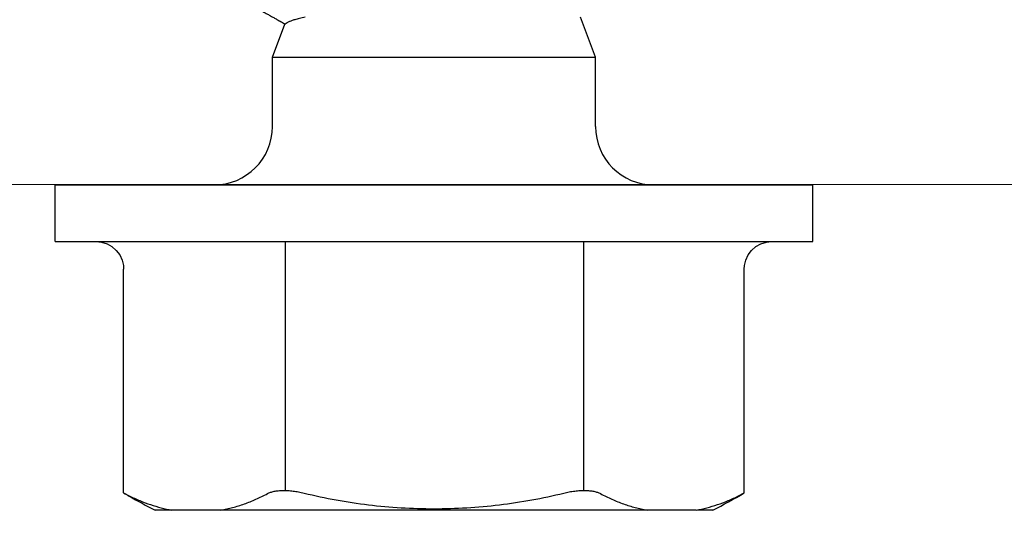
# Model space of a CAD drawing. Units: inches. Extents: x 65 to 76.4, y 53.5 to 64.1.
# Drawn here: x 72.8 to 73.3, y 56.6 to 56.9 of the extents above; entities that cross this region are included whole.
import ezdxf

# ---------------------------------------------------------------- set-up
doc = ezdxf.new("R2010")
doc.units = ezdxf.units.IN
doc.header["$MEASUREMENT"] = 0
doc.layers.add('ALUM', color=7, linetype='Continuous', lineweight=0)
doc.layers.add('HATCH', color=8, linetype='Continuous', lineweight=0)
doc.layers.add('Fastener', color=9, linetype='Continuous')

# ---------------------------------------------------------------- blocks, each defined once
blk = doc.blocks.new('#12-14 x 1.50 HWH Steel Fastener')
at = {"layer": 'Fastener', "linetype": 'Continuous'}
for p, q in [((-0.03100000000000591, 0.2074999999999996), (-0.03100000000000591, -0.2075000000000031)), ((-0.03100000000000591, 0.2074999999999996), (0, 0.2074999999999996)), ((0, 0.2074999999999996), (0, -0.2075000000000031)), ((-0.03103937968000281, 0.1849738096399989), (-0.03132176943999809, 0.1821029013600004)), ((-0.1685844803999998, 0.1700000000000017), (-0.1701577965200016, 0.1669002297599995)), ((-0.168584480480007, 0.1700000000000017), (-0.0460392928000033, 0.1700000000000017)), ((-0.1780000000000044, -0.1436218238000002), (-0.1780000000000044, 0.1527074999999982)), ((0.03199999999999648, 0.0884999999999998), (0.06999999999999318, 0.0884999999999998)), ((0.06999999999999318, 0.0884999999999998), (0.06999999999999318, -0.0884999999999998)), ((0.06999999999999318, 0.0884999999999998), (0.08810244779999721, 0.08168039151999906)), ((0.06999999999999318, -0.0884999999999998), (0.09189937955999739, -0.08024999995999949)), ((0.03199999999999648, -0.0884999999999998), (0.06999999999999318, -0.0884999999999998)), ((-0.1780000000000044, -0.1527074999999982), (-0.1780000000000044, -0.1443375672800009)), ((-0.1701577965200016, -0.1669002297599995), (-0.1685844803999998, -0.1700000000000017)), ((-0.168584480480007, -0.1700000000000017), (-0.0460392928000033, -0.1700000000000017)), ((-0.03100000000000591, -0.2075000000000031), (0, -0.2075000000000031))]:
    blk.add_line(p, q, dxfattribs=at)
at = {"layer": 'Fastener'}
for p, q in [((-0.1672141797733815, 0.08125272397969141), (-0.03100000000000591, 0.08125272397969141)), ((-0.1672012802354388, -0.08220132501789124), (-0.03098710046206321, -0.08220132501789124))]:
    blk.add_line(p, q, dxfattribs=at)
at = {"layer": 'Fastener', "linetype": 'Continuous'}
for points in [[(-0.03132176943999809, 0.1821029013600004), (-0.03224723316000677, 0.1791026740399992), (-0.03376089916000069, 0.1763836732800002), (-0.03580821399999934, 0.1740306934799989), (-0.03829648308000344, 0.1721528181999972), (-0.04111949784000046, 0.1708297077599994), (-0.04415498264000206, 0.1701187651200016), (-0.0460392928000033, 0.1699999395999967)], [(-0.0460392928000033, -0.1699999396000003), (-0.04415498264000206, -0.1701187651200016), (-0.04111949784000046, -0.1708297077599994), (-0.03829648308000344, -0.1721528182000007), (-0.03580821399999934, -0.1740306934799989), (-0.03376089916000069, -0.1763836732800002), (-0.03224723316000677, -0.1791026740400028)], [(-0.03224723316000677, -0.1791026740400028), (-0.03132176943999809, -0.1821029013600004), (-0.03103937968000281, -0.1849738096000024)]]:
    blk.add_lwpolyline(points, dxfattribs=at)
for centre, radius, start, end in [((0.07633245787999954, 0.02544052472000047), 0.28439716692, 149.4492477481001, 150.1485216739001), ((0.07659592827999973, 0.02529447295999887), 0.28469837752, 150.1494212406999, 153.4142370190997), ((0.03199999999999648, 0.1204999999999998), 0.032, 180.0000000001, 270), ((0.03199999999999648, -0.1204999999999998), 0.032, 90, 180), ((0.0765148560399922, -0.02533734952000088), 0.28460668856, 206.5853482273998, 210.5499749931998)]:
    blk.add_arc(centre, radius, start, end, dxfattribs=at)
for points, knots in [([(-0.1701577965200016, 0.1669002297599995), (-0.1711108170400024, 0.1650138585199983), (-0.1728685543999973, 0.161215035959998), (-0.1750673378400052, 0.1553985028799971), (-0.1768004243200068, 0.1495418785600009), (-0.1776525428400078, 0.1455942316800005), (-0.1780000000000044, 0.1436218238000002)], [0, 0, 0, 0, 0.2572445777, 0.5089850965, 0.7562254753000001, 1, 1, 1, 1]), ([(-0.1780000000000044, 0.1167471357199972), (-0.1778095390800019, 0.1156659474400001), (-0.1773818309600017, 0.1135039892400016), (-0.1766033805999996, 0.110278479119998), (-0.1756855195600053, 0.1070621118400013), (-0.1742677200400067, 0.1027656845599978), (-0.172134481279997, 0.09741769984000115), (-0.1700863484400017, 0.09326290879999988), (-0.1689731896399991, 0.09120210392000061)], [0, 0, 0, 0, 0.1210592945, 0.2429381936, 0.3657935428, 0.4897818432, 0.7417203481, 1, 1, 1, 1]), ([(0.1048470622800011, 0.1063154218400015), (0.1047677343599958, 0.1063404959599978), (0.1046002137999977, 0.1063848921999977), (0.1043385727999961, 0.1064327639600009), (0.1041105880400011, 0.1064558119600001), (0.1039259992399977, 0.1064615878400019), (0.1037893849599953, 0.10645877344), (0.103656039359997, 0.106448235560002), (0.1034863510000008, 0.1064230465199998), (0.1032846699200007, 0.1063709366800012), (0.1030579200400012, 0.1062792163600008), (0.1028462996399924, 0.1061644608000023), (0.1026463880400001, 0.1060318763999994), (0.1024868938399948, 0.1059108333999994), (0.1023616355999977, 0.1058100163199995), (0.1022371533999973, 0.1057068677599986), (0.1020840311200004, 0.1055741450799985), (0.101904790079999, 0.1054093172399995), (0.1016726438399971, 0.1051827363599998), (0.1013966319999966, 0.1048879431600014), (0.1010901773199961, 0.1045157246799988), (0.1008085293199983, 0.1041273292799971), (0.1005499642799919, 0.1037234183200013), (0.1003121953999937, 0.1033055991999987), (0.1001223720000013, 0.1029518125199971), (0.09997034324000253, 0.1026683909200017), (0.09985487907999868, 0.1024567270799999), (0.09973749111999552, 0.1022463819200006), (0.09957928979999764, 0.1019672641600025), (0.09941919895999263, 0.1016893838800002), (0.09925897456000143, 0.1014116491199992), (0.09909927415999675, 0.1011335526400003), (0.09890076776000001, 0.1007851544800005), (0.09866388511999702, 0.100366182800002), (0.09834924159999758, 0.09980664068000067), (0.09795735151999452, 0.09910635455999994), (0.09748564579999197, 0.09826687476000018), (0.09701270799999406, 0.09742821268000057), (0.09653944192000097, 0.09658980348000057), (0.09606657284000164, 0.09575116252000271), (0.09543644155999687, 0.09463271611999957), (0.09464895651999683, 0.09323453728000075), (0.0937036982399917, 0.09155689868000039), (0.09291578119999144, 0.09015901355999745), (0.0922852347599985, 0.08904085696000053), (0.09181230427999765, 0.08820224571999802), (0.09133960891999493, 0.08736343424000026), (0.09086756435999632, 0.08652418324000166), (0.09039580663999658, 0.08568481303999675), (0.09000194639999393, 0.08498586920000051), (0.08968590367999241, 0.0844274447199993), (0.08944839800000182, 0.08400903735999776), (0.08921080407999682, 0.08359066263999892), (0.08897344131999319, 0.0831719996400011), (0.08873665080000137, 0.08275271171999776), (0.08854012211999418, 0.08240260248000197), (0.08838355239999629, 0.08212189868000053), (0.08822737987999574, 0.0818407137600019), (0.08810990951999997, 0.081629969319998), (0.0880307096399946, 0.08148996471999936)], [0, 0, 0, 0, 0.0080611781, 0.0167684127, 0.0257494805, 0.0302329602, 0.0346562879, 0.0389827679, 0.0431843425, 0.0512664264, 0.05909638389999999, 0.0668267523, 0.0745521065, 0.0823174638, 0.086218978, 0.09013149720000001, 0.0979811584, 0.1058501639, 0.1137221409, 0.1294090904, 0.1449519698, 0.1604080185, 0.1758679492, 0.1913951906, 0.2069757782, 0.2147702489, 0.2225581735, 0.2303373305, 0.2381100333, 0.2536447186, 0.2614105649, 0.2691777414, 0.2847174135, 0.3002629253, 0.3158126005, 0.3469172326, 0.3780182149, 0.4091140846, 0.440208263, 0.4713035567, 0.5024000746, 0.5645942407, 0.6267877090999999, 0.6889793398, 0.7200741488, 0.7511689765, 0.7822657479999999, 0.8133662645999999, 0.8444672664, 0.8755604945000001, 0.8911016012, 0.9066393972, 0.922177586, 0.9377201720999999, 0.9532711918000001, 0.9688347545999999, 0.9766225567, 0.9844143335, 1, 1, 1, 1]), ([(-0.1689731896399991, 0.09120210392000061), (-0.1688354461600028, 0.09094709768000087), (-0.1685743243200051, 0.09040541891999965), (-0.1682364410000048, 0.08953553971999995), (-0.1679419586000037, 0.08858340052000102), (-0.1676936825200031, 0.08755258680000111), (-0.1674932651600045, 0.08644718571999732), (-0.1673428628800053, 0.08527185463999842), (-0.1672436495200031, 0.08403214436000184), (-0.1671964849199981, 0.08273434755999887), (-0.1672022882400057, 0.08138547408000107), (-0.1672604890800073, 0.07999302308000011), (-0.1673707782800022, 0.07856480536000277), (-0.1675877115199995, 0.07660758811999813), (-0.1679022222800057, 0.0746317539200021), (-0.1683052237199973, 0.07265196496000215), (-0.1685359716800008, 0.07165993755999978), (-0.1686582412000064, 0.07116487415999728)], [0, 0, 0, 0, 0.0425848324, 0.08822986220000001, 0.1369982544, 0.1889092459, 0.2439259425, 0.3019817916, 0.3629376203, 0.4265969886, 0.4927372444, 0.5610795282, 0.6313245986, 0.7031673767000001, 0.8503743140000001, 0.9250745015999999, 1, 1, 1, 1]), ([(0.09045566815999706, 0.07626101536000007), (0.09035928087999423, 0.07657877556000159), (0.09016716840000072, 0.07718720255999756), (0.08986657836000234, 0.07805437655999725), (0.08956539367999738, 0.07883788315999851), (0.08926365687999294, 0.07953700136000208), (0.08896150436000028, 0.08015119395999903), (0.08870177019999659, 0.08060541356000073), (0.08849241720000123, 0.08092398384000177), (0.08834035959999653, 0.08113365623999869), (0.0881882869599977, 0.0813216761999982), (0.08808328207999239, 0.08143650520000278), (0.0880307096399946, 0.08148996471999936)], [0, 0, 0, 0, 0.1715429925, 0.3295723047, 0.4740675544, 0.6050881363, 0.7228092143000001, 0.8275173553, 0.8751340018000001, 0.9196844016, 0.9612655901, 1, 1, 1, 1]), ([(0.09189849359999869, 0.07051866367999793), (0.09178344912000114, 0.07105594363999757), (0.09155348091999826, 0.07209287819999943), (0.09119467547999704, 0.07358764904000026), (0.09083422303999811, 0.07496607555999901), (0.09058251492000124, 0.07584284140000008), (0.09045566815999706, 0.07626101536000007)], [0, 0, 0, 0, 0.2783293752, 0.5379967177, 0.7786423207, 1, 1, 1, 1]), ([(-0.1686582412000064, 0.07116487415999728), (-0.1700937117600034, 0.06535272244000012), (-0.1725997038400067, 0.05363492176000051), (-0.175271207679998, 0.0358636169200004), (-0.1768680728000049, 0.01796326387999869), (-0.1773992032000038, -1.792000148270745e-08), (-0.1768680704000047, -0.01796329647999784), (-0.1752712046000013, -0.03586364099999884), (-0.1725997012400029, -0.05363493432000155), (-0.1700937106800069, -0.06535272684000049), (-0.1686582412000064, -0.07116487416000083)], [0, 0, 0, 0, 0.1249988711, 0.2499983743, 0.3749989521, 0.5000001344, 0.6250012871, 0.7500017992, 0.8750012229999999, 1, 1, 1, 1]), ([(-0.1686582412000064, -0.07116487416000083), (-0.1685359717600079, -0.07165993731999976), (-0.1683052238000045, -0.07265196400000207), (-0.1679022221999986, -0.07463175264000199), (-0.1675877119200067, -0.07660758776000165), (-0.1673707782399987, -0.07856480715999936), (-0.1672604885200002, -0.0799930277200005), (-0.1672022880800057, -0.08138548251999822), (-0.1671964849199981, -0.08273436136000001), (-0.1672436511200033, -0.08403216495999999), (-0.1673428680799987, -0.08527188156000065), (-0.1674932682799977, -0.08644721503999975), (-0.1676936866400069, -0.08755261191999963), (-0.1679419636800077, -0.08858341660000235), (-0.1682364429999978, -0.08953554804000063), (-0.1685743253200016, -0.0904054219599999), (-0.1688354464800028, -0.09094709827999736), (-0.1689731896399991, -0.09120210392000061)], [0, 0, 0, 0, 0.0749254617, 0.1496255838, 0.2968325777, 0.3686754892, 0.4389206911, 0.5072631289, 0.5734036538, 0.6370633893, 0.6980195743000001, 0.7560756770999999, 0.8110920737, 0.8630025243, 0.911770505, 0.9574152643000001, 1, 1, 1, 1]), ([(-0.1689731896399991, -0.09120210392000061), (-0.1700863484400017, -0.09326290879999988), (-0.1721344813200005, -0.09741769992000116), (-0.1742677201199996, -0.1027656847600014), (-0.1756855196399982, -0.1070621120800013), (-0.1766033806400031, -0.110278479279998), (-0.1773818309600017, -0.1135039893200016), (-0.1778095390800019, -0.1156659474400001), (-0.1780000000000044, -0.1167471357200007)], [0, 0, 0, 0, 0.258279656, 0.5102181659, 0.6342064661, 0.7570618137999999, 0.8789407082999999, 1, 1, 1, 1]), ([(-0.1780000000000044, -0.1436218238000002), (-0.1776525428400078, -0.1455942317200005), (-0.1768004242800032, -0.1495418786400009), (-0.1750673378000016, -0.1553985030000007), (-0.1728685543999973, -0.161215036039998), (-0.1711108170400024, -0.1650138585199983), (-0.1701577965200016, -0.1669002297599995)], [0, 0, 0, 0, 0.2437745296, 0.4910149094, 0.7427554248999999, 1, 1, 1, 1])]:
    blk.add_open_spline(points, degree=3, knots=knots, dxfattribs=at)

msp = doc.modelspace()

# ---------------------------------------------------------------- hatches: boundary and pattern name
at = {"layer": 'HATCH'}
h = msp.add_hatch(dxfattribs=at)
h.set_pattern_fill('STEEL', color=256)
h.set_pattern_definition([(45, (-11226.83421872021, 3526.269843372863), (-0.08838834764831845, 0.08838834764831845), []), (45, (-11226.83421872021, 3526.332343372863), (-0.08838834764831845, 0.08838834764831845), [])])
edge = h.paths.add_edge_path()
edge.add_line((73.90995212298535, 55.0761747668395), (73.90995212298535, 56.93917476683978))
edge.add_arc((73.84145212298571, 56.93917476684001), 0.06849999999963075, 359.9999999998098, 449.9999999998099)
edge.add_line((73.84145212298594, 57.00767476683964), (69.77207398027392, 57.00769512797447))
edge.add_line((69.77207398027392, 57.00769512797447), (69.77207398027392, 57.07619512797433))
edge.add_line((69.77207398027392, 57.07619512797433), (73.84145212298594, 57.0761747668395))
edge.add_arc((73.84145212298617, 56.9391747668391), 0.1370000000003984, 9.509903975413181e-11, 90.0000000000951, ccw=False)
edge.add_line((73.97845212298657, 56.93917476683933), (73.97845212298657, 55.0761747668395))
edge.add_line((73.97845212298657, 55.0761747668395), (73.90995212298535, 55.0761747668395))

# ---------------------------------------------------------------- linework, layer by layer
at = {"layer": 'ALUM'}
msp.add_line((69.58459597644331, 56.78983940980061), (73.66947411915459, 56.78983940980154), dxfattribs=at)

# ---------------------------------------------------------------- block references
at = {"layer": 'Fastener', "rotation": 90.00000000000001}
msp.add_blockref('#12-14 x 1.50 HWH Steel Fastener', (73.02704965458894, 56.78965242140213), dxfattribs=at)

doc.saveas('drawing.dxf')
